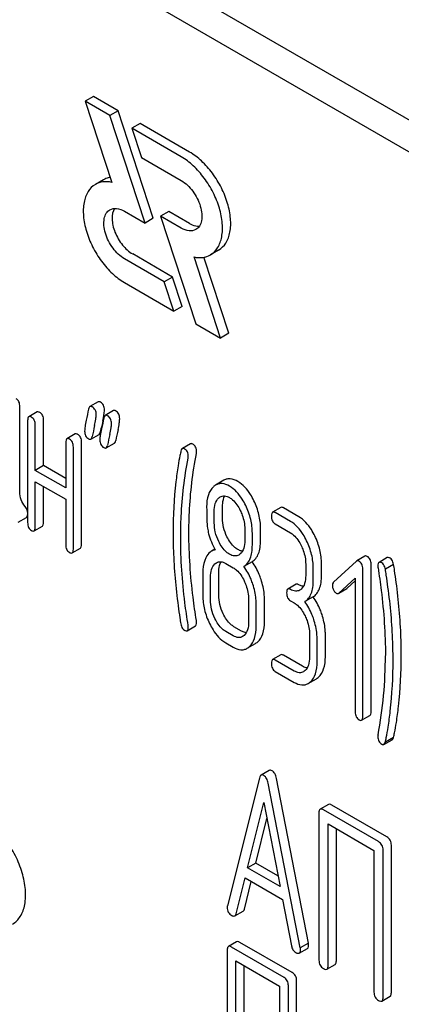
# Model space of a CAD drawing. Units: millimetres. Extents: x 0 to 4200, y -3 to 2970.
# Drawn here: x 3036 to 3046, y 2070 to 2095 of the extents above; entities that cross this region are included whole.
import ezdxf

# ---------------------------------------------------------------- set-up
doc = ezdxf.new("R2010")
doc.units = ezdxf.units.MM
doc.header["$LTSCALE"] = 231
doc.layers.get('0').update_dxf_attribs({"linetype": 'CONTINUOUS'})

msp = doc.modelspace()

# ---------------------------------------------------------------- linework, layer by layer
at = {"color": 7, "linetype": 'Continuous'}
for p, q in [((3084.98, 2070.183), (3021.34, 2106.924)), ((3084.272, 2069.774), (3020.633, 2106.516)), ((3038.359, 2093.016), (3038.147, 2092.894)), ((3038.995, 2092.649), (3038.359, 2093.016)), ((3038.147, 2092.894), (3038.83, 2090.806)), ((3038.783, 2092.526), (3038.147, 2092.894)), ((3038.995, 2092.649), (3038.783, 2092.526)), ((3039.69, 2089.757), (3038.783, 2092.526)), ((3039.902, 2089.88), (3038.995, 2092.649)), ((3039.561, 2092.322), (3039.349, 2092.199)), ((3039.349, 2092.199), (3039.596, 2091.444)), ((3040.623, 2091.464), (3039.349, 2092.199)), ((3040.835, 2091.586), (3039.561, 2092.322)), ((3039.596, 2091.444), (3040.623, 2090.852)), ((3038.621, 2090.873), (3038.409, 2090.75)), ((3039.159, 2090.064), (3039.69, 2089.757)), ((3039.902, 2089.88), (3039.69, 2089.757)), ((3040.303, 2090.056), (3040.091, 2089.934)), ((3040.091, 2089.934), (3040.998, 2087.165)), ((3040.623, 2089.627), (3040.091, 2089.934)), ((3040.835, 2089.749), (3040.303, 2090.056)), ((3040.396, 2088.369), (3039.371, 2088.962)), ((3041.634, 2086.798), (3040.95, 2088.885)), ((3041.846, 2086.92), (3041.204, 2088.88)), ((3041.585, 2089.063), (3041.373, 2088.94)), ((3040.184, 2088.247), (3039.159, 2088.839)), ((3040.396, 2088.369), (3040.184, 2088.247)), ((3040.644, 2087.614), (3040.396, 2088.369)), ((3039.159, 2088.227), (3040.432, 2087.492)), ((3040.432, 2087.492), (3040.184, 2088.247)), ((3040.644, 2087.614), (3040.432, 2087.492)), ((3040.998, 2087.165), (3041.634, 2086.798)), ((3041.846, 2086.92), (3041.634, 2086.798)), ((3038.481, 2085.156), (3038.269, 2085.034)), ((3036.464, 2082.84), (3036.464, 2085.035)), ((3036.909, 2084.896), (3036.697, 2084.773)), ((3038.873, 2084.93), (3038.661, 2084.807)), ((3036.666, 2084.673), (3036.666, 2082.047)), ((3036.862, 2083.393), (3036.862, 2084.56)), ((3037.075, 2083.515), (3037.075, 2084.682)), ((3037.89, 2084.33), (3037.678, 2084.207)), ((3038.295, 2084.198), (3038.507, 2084.32)), ((3038.542, 2084.386), (3038.558, 2084.462)), ((3038.558, 2084.462), (3038.562, 2084.483)), ((3037.647, 2084.107), (3037.647, 2082.94)), ((3038.055, 2081.49), (3038.055, 2084.116)), ((3038.687, 2083.971), (3038.899, 2084.094)), ((3040.862, 2084.075), (3040.65, 2083.952)), ((3037.843, 2081.367), (3037.843, 2083.994)), ((3037.075, 2083.515), (3036.862, 2083.393)), ((3037.647, 2082.94), (3036.862, 2083.393)), ((3037.647, 2083.184), (3037.075, 2083.515)), ((3036.862, 2081.933), (3036.862, 2083.101)), ((3036.862, 2083.101), (3037.647, 2082.648)), ((3041.718, 2083.137), (3041.506, 2083.014)), ((3037.075, 2082.056), (3037.075, 2082.978)), ((3037.647, 2082.648), (3037.647, 2081.48)), ((3041.472, 2082.041), (3041.472, 2082.339)), ((3041.685, 2082.164), (3041.685, 2082.461)), ((3043.187, 2082.439), (3042.975, 2082.316)), ((3043.434, 2082.079), (3043.042, 2082.305)), ((3043.646, 2082.201), (3043.254, 2082.428)), ((3036.424, 2082.059), (3036.636, 2082.182)), ((3036.832, 2081.833), (3037.044, 2081.956)), ((3042.257, 2081.886), (3042.257, 2081.588)), ((3042.453, 2081.475), (3042.453, 2081.773)), ((3042.665, 2081.597), (3042.665, 2081.895)), ((3043.042, 2082.014), (3043.434, 2081.787)), ((3037.812, 2081.267), (3038.025, 2081.389)), ((3041.486, 2081.363), (3041.404, 2081.315)), ((3042.448, 2081.043), (3042.236, 2080.921)), ((3045.131, 2081.055), (3044.545, 2080.516)), ((3045.353, 2081.185), (3045.141, 2081.063)), ((3045.928, 2081.147), (3045.716, 2081.025)), ((3041.178, 2080.755), (3041.178, 2080.171)), ((3041.587, 2080.181), (3041.587, 2080.764)), ((3041.767, 2080.999), (3041.963, 2080.886)), ((3043.827, 2080.977), (3043.827, 2080.685)), ((3044.023, 2080.572), (3044.023, 2080.864)), ((3044.235, 2080.694), (3044.235, 2080.986)), ((3045.298, 2077.063), (3045.298, 2080.857)), ((3045.51, 2077.186), (3045.51, 2080.979)), ((3046.091, 2080.974), (3045.879, 2080.852)), ((3041.374, 2080.058), (3041.374, 2080.642)), ((3044.682, 2080.235), (3045.102, 2080.617)), ((3044.894, 2080.358), (3045.102, 2080.547)), ((3045.102, 2080.617), (3045.102, 2077.177)), ((3043.579, 2080.461), (3043.367, 2080.339)), ((3044.683, 2080.234), (3044.883, 2080.35)), ((3042.355, 2080.075), (3042.355, 2079.492)), ((3042.764, 2079.501), (3042.764, 2080.085)), ((3043.434, 2080.036), (3043.532, 2079.98)), ((3044.017, 2080.137), (3043.805, 2080.015)), ((3042.551, 2079.379), (3042.551, 2079.962)), ((3040.773, 2079.266), (3040.986, 2079.389)), ((3041.963, 2079.135), (3041.767, 2079.248)), ((3042.175, 2079.257), (3041.979, 2079.37)), ((3043.925, 2079.169), (3043.925, 2078.586)), ((3044.121, 2078.472), (3044.121, 2079.056)), ((3044.333, 2078.595), (3044.333, 2079.179)), ((3041.767, 2078.956), (3041.963, 2078.843)), ((3042.32, 2078.813), (3042.532, 2078.936)), ((3043.187, 2078.645), (3042.975, 2078.523)), ((3043.532, 2078.229), (3043.042, 2078.512)), ((3043.744, 2078.351), (3043.254, 2078.634)), ((3043.042, 2078.22), (3043.532, 2077.937)), ((3043.889, 2077.907), (3044.101, 2078.03)), ((3045.267, 2076.963), (3045.479, 2077.086)), ((3045.84, 2076.339), (3046.052, 2076.461)), ((3046.091, 2076.521), (3045.879, 2076.398)), ((3042.635, 2075.474), (3041.809, 2072.186)), ((3042.89, 2075.671), (3042.677, 2075.548)), ((3043.899, 2071.225), (3043.073, 2075.466)), ((3043.686, 2071.102), (3042.861, 2075.343)), ((3042.33, 2073.161), (3042.748, 2074.843)), ((3042.748, 2074.843), (3043.165, 2072.679)), ((3044.411, 2074.794), (3044.199, 2074.671)), ((3045.915, 2073.959), (3044.498, 2074.778)), ((3042.542, 2073.283), (3042.827, 2074.431)), ((3044.168, 2074.577), (3044.168, 2070.784)), ((3045.703, 2073.837), (3044.286, 2074.655)), ((3044.403, 2070.648), (3044.403, 2074.295)), ((3044.403, 2074.295), (3045.585, 2073.613)), ((3044.616, 2070.77), (3044.616, 2074.173)), ((3046.033, 2069.952), (3046.033, 2073.745)), ((3045.585, 2073.613), (3045.585, 2069.965)), ((3045.821, 2069.829), (3045.821, 2073.623)), ((3042.542, 2073.283), (3042.33, 2073.161)), ((3043.165, 2072.679), (3042.33, 2073.161)), ((3043.112, 2072.954), (3042.542, 2073.283)), ((3042.035, 2071.98), (3042.267, 2072.906)), ((3042.267, 2072.906), (3043.229, 2072.35)), ((3042.248, 2072.102), (3042.425, 2072.814)), ((3043.229, 2072.35), (3043.46, 2071.157)), ((3042.002, 2071.925), (3042.214, 2072.047)), ((3042.048, 2071.261), (3041.836, 2071.138)), ((3043.269, 2070.343), (3041.917, 2071.124)), ((3043.481, 2070.466), (3042.129, 2071.246)), ((3043.899, 2071.225), (3043.686, 2071.102)), ((3041.804, 2071.043), (3041.804, 2067.249)), ((3043.661, 2070.968), (3043.873, 2071.091)), ((3042.029, 2067.119), (3042.029, 2070.767)), ((3042.029, 2070.767), (3043.156, 2070.116)), ((3042.241, 2067.242), (3042.241, 2070.645)), ((3044.372, 2070.554), (3044.584, 2070.676)), ((3043.156, 2070.116), (3043.156, 2066.469)), ((3043.381, 2066.339), (3043.381, 2070.133)), ((3043.593, 2066.461), (3043.593, 2070.255)), ((3045.79, 2069.735), (3046.002, 2069.858))]:
    msp.add_line(p, q, dxfattribs=at)
for centre, radius, start, end in [((3056.17, 2080.808), 17.987, 167.6089, 168.2117), ((3035.233, 2085.411), 3.45, 347.5634, 348.3897), ((3035.922, 2085.269), 2.746, 348.3823, 349.4261), ((3059.361, 2079.953), 21.469, 167.65, 168.4173), ((3059.767, 2079.724), 21.483, 167.6504, 168.4172), ((3059.98, 2079.847), 21.483, 167.6504, 168.4172), ((3034.912, 2078.617), 10.968, 349.3117, 0.0346)]:
    msp.add_arc(centre, radius, start, end, dxfattribs=at)
for points, knots in [([(3041.373, 2088.94), (3041.448, 2088.983), (3041.584, 2089.122), (3041.683, 2089.415), (3041.691, 2089.768), (3041.612, 2090.156), (3041.452, 2090.551), (3041.225, 2090.92), (3040.949, 2091.234), (3040.734, 2091.4), (3040.623, 2091.464)], [0, 0, 0, 0, 0.086935, 0.186407, 0.3038, 0.437616, 0.58212, 0.729435, 0.871181, 1, 1, 1, 1]), ([(3041.585, 2089.063), (3041.66, 2089.106), (3041.796, 2089.245), (3041.895, 2089.537), (3041.903, 2089.89), (3041.824, 2090.279), (3041.665, 2090.673), (3041.437, 2091.043), (3041.162, 2091.356), (3040.946, 2091.522), (3040.835, 2091.586)], [0, 0, 0, 0, 0.086935, 0.186408, 0.303801, 0.437617, 0.58212, 0.729435, 0.871181, 1, 1, 1, 1]), ([(3038.788, 2090.934), (3038.773, 2090.931), (3038.715, 2090.918), (3038.659, 2090.895), (3038.621, 2090.873)], [0, 0, 0, 0, 0.254831, 1, 1, 1, 1]), ([(3038.409, 2090.75), (3038.334, 2090.707), (3038.198, 2090.568), (3038.099, 2090.276), (3038.091, 2089.923), (3038.17, 2089.535), (3038.329, 2089.14), (3038.556, 2088.77), (3038.832, 2088.457), (3039.048, 2088.291), (3039.159, 2088.227)], [0, 0, 0, 0, 0.086935, 0.186407, 0.3038, 0.437616, 0.58212, 0.729435, 0.871181, 1, 1, 1, 1]), ([(3038.83, 2090.806), (3038.756, 2090.821), (3038.61, 2090.83), (3038.468, 2090.785), (3038.409, 2090.75)], [0, 0, 0, 0, 0.523363, 1, 1, 1, 1]), ([(3040.623, 2090.852), (3040.739, 2090.785), (3040.943, 2090.582), (3041.103, 2090.269), (3041.157, 2090.003), (3041.153, 2089.827), (3041.103, 2089.681), (3041.035, 2089.611), (3040.998, 2089.59)], [0, 0, 0, 0, 0.269863, 0.561314, 0.695457, 0.813137, 0.912852, 1, 1, 1, 1]), ([(3038.784, 2090.101), (3038.834, 2090.13), (3038.973, 2090.151), (3039.097, 2090.1), (3039.159, 2090.064)], [0, 0, 0, 0, 0.449252, 1, 1, 1, 1]), ([(3038.905, 2090.136), (3038.855, 2090.059), (3038.83, 2089.902), (3038.857, 2089.695), (3038.931, 2089.459), (3039.087, 2089.191), (3039.27, 2089.02), (3039.371, 2088.962)], [0, 0, 0, 0, 0.201751, 0.325915, 0.461348, 0.743084, 1, 1, 1, 1]), ([(3039.159, 2088.839), (3039.043, 2088.906), (3038.839, 2089.109), (3038.679, 2089.421), (3038.625, 2089.687), (3038.629, 2089.864), (3038.678, 2090.01), (3038.746, 2090.079), (3038.784, 2090.101)], [0, 0, 0, 0, 0.269863, 0.561314, 0.695457, 0.813137, 0.912852, 1, 1, 1, 1]), ([(3040.998, 2089.59), (3040.947, 2089.56), (3040.809, 2089.54), (3040.685, 2089.591), (3040.623, 2089.627)], [0, 0, 0, 0, 0.449252, 1, 1, 1, 1]), ([(3040.835, 2089.749), (3040.856, 2089.737), (3040.935, 2089.697), (3041.025, 2089.674), (3041.089, 2089.677)], [0, 0, 0, 0, 0.278289, 1, 1, 1, 1]), ([(3040.95, 2088.885), (3041.025, 2088.87), (3041.172, 2088.86), (3041.313, 2088.906), (3041.373, 2088.94)], [0, 0, 0, 0, 0.523442, 1, 1, 1, 1]), ([(3036.464, 2085.035), (3036.464, 2085.076), (3036.454, 2085.157), (3036.398, 2085.219), (3036.366, 2085.237)], [0, 0, 0, 0, 0.538334, 1, 1, 1, 1]), ([(3038.542, 2085.148), (3038.536, 2085.152), (3038.518, 2085.161), (3038.493, 2085.163), (3038.481, 2085.156)], [0, 0, 0, 0, 0.314894, 1, 1, 1, 1]), ([(3038.644, 2084.949), (3038.644, 2084.99), (3038.631, 2085.071), (3038.574, 2085.13), (3038.542, 2085.148)], [0, 0, 0, 0, 0.528563, 1, 1, 1, 1]), ([(3036.976, 2084.885), (3036.97, 2084.889), (3036.95, 2084.899), (3036.923, 2084.904), (3036.909, 2084.896)], [0, 0, 0, 0, 0.327895, 1, 1, 1, 1]), ([(3037.075, 2084.682), (3037.075, 2084.724), (3037.064, 2084.805), (3037.008, 2084.867), (3036.976, 2084.885)], [0, 0, 0, 0, 0.538334, 1, 1, 1, 1]), ([(3038.269, 2085.034), (3038.265, 2085.031), (3038.245, 2085.014), (3038.238, 2084.988), (3038.234, 2084.968)], [0, 0, 0, 0, 0.194454, 1, 1, 1, 1]), ([(3038.33, 2085.026), (3038.324, 2085.029), (3038.306, 2085.039), (3038.281, 2085.041), (3038.269, 2085.034)], [0, 0, 0, 0, 0.314894, 1, 1, 1, 1]), ([(3038.432, 2084.827), (3038.432, 2084.868), (3038.419, 2084.948), (3038.361, 2085.008), (3038.33, 2085.026)], [0, 0, 0, 0, 0.528563, 1, 1, 1, 1]), ([(3038.39, 2084.545), (3038.402, 2084.601), (3038.42, 2084.694), (3038.432, 2084.789), (3038.432, 2084.827)], [0, 0, 0, 0, 0.597416, 1, 1, 1, 1]), ([(3038.622, 2084.765), (3038.625, 2084.784), (3038.636, 2084.845), (3038.644, 2084.907), (3038.644, 2084.949)], [0, 0, 0, 0, 0.30947, 1, 1, 1, 1]), ([(3038.661, 2084.807), (3038.657, 2084.805), (3038.637, 2084.788), (3038.631, 2084.761), (3038.627, 2084.741)], [0, 0, 0, 0, 0.194455, 1, 1, 1, 1]), ([(3038.722, 2084.799), (3038.716, 2084.803), (3038.698, 2084.812), (3038.674, 2084.814), (3038.661, 2084.807)], [0, 0, 0, 0, 0.314894, 1, 1, 1, 1]), ([(3038.934, 2084.922), (3038.929, 2084.925), (3038.91, 2084.935), (3038.886, 2084.937), (3038.873, 2084.93)], [0, 0, 0, 0, 0.314894, 1, 1, 1, 1]), ([(3039.036, 2084.723), (3039.036, 2084.764), (3039.024, 2084.844), (3038.966, 2084.904), (3038.934, 2084.922)], [0, 0, 0, 0, 0.528561, 1, 1, 1, 1]), ([(3036.697, 2084.773), (3036.685, 2084.766), (3036.667, 2084.731), (3036.666, 2084.695), (3036.666, 2084.673)], [0, 0, 0, 0, 0.38345, 1, 1, 1, 1]), ([(3036.764, 2084.762), (3036.758, 2084.766), (3036.738, 2084.777), (3036.711, 2084.781), (3036.697, 2084.773)], [0, 0, 0, 0, 0.327895, 1, 1, 1, 1]), ([(3036.862, 2084.56), (3036.862, 2084.602), (3036.852, 2084.682), (3036.795, 2084.744), (3036.764, 2084.762)], [0, 0, 0, 0, 0.538334, 1, 1, 1, 1]), ([(3038.175, 2084.686), (3038.163, 2084.631), (3038.145, 2084.537), (3038.134, 2084.442), (3038.134, 2084.404)], [0, 0, 0, 0, 0.598206, 1, 1, 1, 1]), ([(3038.824, 2084.6), (3038.824, 2084.641), (3038.811, 2084.722), (3038.754, 2084.781), (3038.722, 2084.799)], [0, 0, 0, 0, 0.528561, 1, 1, 1, 1]), ([(3038.782, 2084.319), (3038.794, 2084.374), (3038.813, 2084.467), (3038.824, 2084.562), (3038.824, 2084.6)], [0, 0, 0, 0, 0.597416, 1, 1, 1, 1]), ([(3038.994, 2084.441), (3039.006, 2084.497), (3039.025, 2084.59), (3039.036, 2084.685), (3039.036, 2084.723)], [0, 0, 0, 0, 0.597416, 1, 1, 1, 1]), ([(3037.957, 2084.319), (3037.951, 2084.322), (3037.931, 2084.333), (3037.904, 2084.337), (3037.89, 2084.33)], [0, 0, 0, 0, 0.327895, 1, 1, 1, 1]), ([(3038.055, 2084.116), (3038.055, 2084.158), (3038.045, 2084.239), (3037.988, 2084.301), (3037.957, 2084.319)], [0, 0, 0, 0, 0.538334, 1, 1, 1, 1]), ([(3038.134, 2084.404), (3038.134, 2084.363), (3038.145, 2084.282), (3038.204, 2084.223), (3038.236, 2084.205)], [0, 0, 0, 0, 0.525555, 1, 1, 1, 1]), ([(3038.507, 2084.32), (3038.511, 2084.323), (3038.531, 2084.34), (3038.538, 2084.366), (3038.542, 2084.386)], [0, 0, 0, 0, 0.193912, 1, 1, 1, 1]), ([(3038.567, 2084.46), (3038.555, 2084.404), (3038.537, 2084.311), (3038.526, 2084.216), (3038.526, 2084.177)], [0, 0, 0, 0, 0.598206, 1, 1, 1, 1]), ([(3037.678, 2084.207), (3037.666, 2084.2), (3037.648, 2084.165), (3037.647, 2084.129), (3037.647, 2084.107)], [0, 0, 0, 0, 0.38345, 1, 1, 1, 1]), ([(3037.745, 2084.196), (3037.739, 2084.2), (3037.719, 2084.21), (3037.691, 2084.215), (3037.678, 2084.207)], [0, 0, 0, 0, 0.327895, 1, 1, 1, 1]), ([(3037.843, 2083.994), (3037.843, 2084.035), (3037.832, 2084.116), (3037.776, 2084.178), (3037.745, 2084.196)], [0, 0, 0, 0, 0.538334, 1, 1, 1, 1]), ([(3038.236, 2084.205), (3038.246, 2084.199), (3038.265, 2084.19), (3038.287, 2084.193), (3038.295, 2084.198)], [0, 0, 0, 0, 0.56455, 1, 1, 1, 1]), ([(3038.295, 2084.198), (3038.299, 2084.2), (3038.319, 2084.217), (3038.326, 2084.244), (3038.33, 2084.264)], [0, 0, 0, 0, 0.193912, 1, 1, 1, 1]), ([(3038.526, 2084.177), (3038.526, 2084.136), (3038.538, 2084.056), (3038.596, 2083.997), (3038.628, 2083.978)], [0, 0, 0, 0, 0.525553, 1, 1, 1, 1]), ([(3038.899, 2084.094), (3038.903, 2084.096), (3038.923, 2084.113), (3038.93, 2084.14), (3038.934, 2084.16)], [0, 0, 0, 0, 0.193912, 1, 1, 1, 1]), ([(3040.916, 2084.07), (3040.907, 2084.075), (3040.889, 2084.083), (3040.869, 2084.079), (3040.862, 2084.075)], [0, 0, 0, 0, 0.551046, 1, 1, 1, 1]), ([(3041.016, 2083.872), (3041.016, 2083.913), (3041.004, 2083.992), (3040.947, 2084.052), (3040.916, 2084.07)], [0, 0, 0, 0, 0.529506, 1, 1, 1, 1]), ([(3038.628, 2083.978), (3038.638, 2083.972), (3038.657, 2083.963), (3038.679, 2083.967), (3038.687, 2083.971)], [0, 0, 0, 0, 0.564547, 1, 1, 1, 1]), ([(3038.687, 2083.971), (3038.691, 2083.974), (3038.711, 2083.991), (3038.718, 2084.017), (3038.722, 2084.037)], [0, 0, 0, 0, 0.193912, 1, 1, 1, 1]), ([(3040.614, 2083.89), (3040.605, 2083.852), (3040.577, 2083.727), (3040.552, 2083.6), (3040.538, 2083.512)], [0, 0, 0, 0, 0.303663, 1, 1, 1, 1]), ([(3040.65, 2083.952), (3040.646, 2083.95), (3040.627, 2083.934), (3040.619, 2083.909), (3040.614, 2083.89)], [0, 0, 0, 0, 0.19694, 1, 1, 1, 1]), ([(3040.703, 2083.947), (3040.695, 2083.952), (3040.677, 2083.96), (3040.657, 2083.957), (3040.65, 2083.952)], [0, 0, 0, 0, 0.551046, 1, 1, 1, 1]), ([(3040.804, 2083.749), (3040.804, 2083.79), (3040.792, 2083.87), (3040.735, 2083.929), (3040.703, 2083.947)], [0, 0, 0, 0, 0.529506, 1, 1, 1, 1]), ([(3040.819, 2081.791), (3040.819, 2081.964), (3040.835, 2082.648), (3040.914, 2083.33), (3041.011, 2083.831)], [0, 0, 0, 0, 0.253627, 1, 1, 1, 1]), ([(3040.607, 2081.668), (3040.607, 2081.846), (3040.623, 2082.53), (3040.702, 2083.212), (3040.799, 2083.708)], [0, 0, 0, 0, 0.260437, 1, 1, 1, 1]), ([(3040.538, 2083.512), (3040.517, 2083.375), (3040.441, 2082.803), (3040.411, 2082.225), (3040.411, 2081.787)], [0, 0, 0, 0, 0.241296, 1, 1, 1, 1]), ([(3041.867, 2082.984), (3041.808, 2083.018), (3041.713, 2083.057), (3041.586, 2083.05), (3041.531, 2083.029), (3041.506, 2083.014)], [0, 0, 0, 0, 0.542175, 0.772235, 1, 1, 1, 1]), ([(3042.079, 2083.106), (3042.02, 2083.14), (3041.925, 2083.18), (3041.798, 2083.173), (3041.743, 2083.151), (3041.718, 2083.137)], [0, 0, 0, 0, 0.542175, 0.772235, 1, 1, 1, 1]), ([(3042.493, 2082.611), (3042.466, 2082.667), (3042.363, 2082.856), (3042.213, 2083.029), (3042.079, 2083.106)], [0, 0, 0, 0, 0.286906, 1, 1, 1, 1]), ([(3036.598, 2082.465), (3036.554, 2082.515), (3036.484, 2082.635), (3036.464, 2082.772), (3036.464, 2082.84)], [0, 0, 0, 0, 0.492681, 1, 1, 1, 1]), ([(3041.448, 2082.972), (3041.388, 2082.918), (3041.292, 2082.746), (3041.276, 2082.557), (3041.276, 2082.452)], [0, 0, 0, 0, 0.437405, 1, 1, 1, 1]), ([(3042.281, 2082.488), (3042.254, 2082.544), (3042.151, 2082.734), (3042.001, 2082.906), (3041.867, 2082.984)], [0, 0, 0, 0, 0.286906, 1, 1, 1, 1]), ([(3041.472, 2082.339), (3041.472, 2082.406), (3041.483, 2082.53), (3041.545, 2082.644), (3041.586, 2082.682)], [0, 0, 0, 0, 0.547167, 1, 1, 1, 1]), ([(3041.627, 2082.712), (3041.659, 2082.73), (3041.745, 2082.75), (3041.824, 2082.717), (3041.863, 2082.694)], [0, 0, 0, 0, 0.449078, 1, 1, 1, 1]), ([(3041.685, 2082.461), (3041.685, 2082.489), (3041.688, 2082.583), (3041.71, 2082.678), (3041.744, 2082.737)], [0, 0, 0, 0, 0.288359, 1, 1, 1, 1]), ([(3041.863, 2082.694), (3041.892, 2082.678), (3042.01, 2082.592), (3042.092, 2082.464), (3042.141, 2082.364)], [0, 0, 0, 0, 0.228247, 1, 1, 1, 1]), ([(3042.665, 2081.895), (3042.665, 2082.016), (3042.634, 2082.263), (3042.548, 2082.497), (3042.493, 2082.611)], [0, 0, 0, 0, 0.488699, 1, 1, 1, 1]), ([(3036.666, 2082.32), (3036.665, 2082.333), (3036.653, 2082.386), (3036.624, 2082.433), (3036.598, 2082.465)], [0, 0, 0, 0, 0.239234, 1, 1, 1, 1]), ([(3041.276, 2082.452), (3041.276, 2082.341), (3041.279, 2082.158), (3041.289, 2081.975), (3041.299, 2081.905)], [0, 0, 0, 0, 0.609104, 1, 1, 1, 1]), ([(3042.141, 2082.364), (3042.16, 2082.324), (3042.225, 2082.173), (3042.257, 2082.006), (3042.257, 2081.886)], [0, 0, 0, 0, 0.268655, 1, 1, 1, 1]), ([(3042.453, 2081.773), (3042.453, 2081.893), (3042.422, 2082.141), (3042.336, 2082.374), (3042.281, 2082.488)], [0, 0, 0, 0, 0.488699, 1, 1, 1, 1]), ([(3042.975, 2082.316), (3042.963, 2082.31), (3042.945, 2082.274), (3042.944, 2082.238), (3042.944, 2082.216)], [0, 0, 0, 0, 0.38345, 1, 1, 1, 1]), ([(3043.042, 2082.305), (3043.035, 2082.309), (3043.015, 2082.32), (3042.988, 2082.324), (3042.975, 2082.316)], [0, 0, 0, 0, 0.327898, 1, 1, 1, 1]), ([(3043.254, 2082.428), (3043.247, 2082.432), (3043.227, 2082.442), (3043.2, 2082.447), (3043.187, 2082.439)], [0, 0, 0, 0, 0.327898, 1, 1, 1, 1]), ([(3036.636, 2082.182), (3036.64, 2082.184), (3036.659, 2082.201), (3036.664, 2082.227), (3036.666, 2082.246)], [0, 0, 0, 0, 0.192938, 1, 1, 1, 1]), ([(3036.666, 2082.047), (3036.666, 2082.005), (3036.675, 2081.923), (3036.733, 2081.862), (3036.764, 2081.844)], [0, 0, 0, 0, 0.539317, 1, 1, 1, 1]), ([(3037.044, 2081.956), (3037.055, 2081.962), (3037.074, 2081.998), (3037.075, 2082.034), (3037.075, 2082.056)], [0, 0, 0, 0, 0.379509, 1, 1, 1, 1]), ([(3041.587, 2081.562), (3041.549, 2081.64), (3041.491, 2081.797), (3041.472, 2081.963), (3041.472, 2082.041)], [0, 0, 0, 0, 0.526461, 1, 1, 1, 1]), ([(3041.799, 2081.685), (3041.762, 2081.76), (3041.704, 2081.916), (3041.685, 2082.083), (3041.685, 2082.164)], [0, 0, 0, 0, 0.50896, 1, 1, 1, 1]), ([(3042.944, 2082.216), (3042.944, 2082.174), (3042.953, 2082.093), (3043.011, 2082.032), (3043.042, 2082.014)], [0, 0, 0, 0, 0.539315, 1, 1, 1, 1]), ([(3043.85, 2081.582), (3043.823, 2081.638), (3043.72, 2081.829), (3043.569, 2082.001), (3043.434, 2082.079)], [0, 0, 0, 0, 0.285995, 1, 1, 1, 1]), ([(3044.062, 2081.704), (3044.035, 2081.76), (3043.932, 2081.951), (3043.781, 2082.124), (3043.646, 2082.201)], [0, 0, 0, 0, 0.285995, 1, 1, 1, 1]), ([(3036.764, 2081.844), (3036.771, 2081.84), (3036.791, 2081.83), (3036.818, 2081.825), (3036.832, 2081.833)], [0, 0, 0, 0, 0.325072, 1, 1, 1, 1]), ([(3036.832, 2081.833), (3036.843, 2081.84), (3036.862, 2081.876), (3036.862, 2081.911), (3036.862, 2081.933)], [0, 0, 0, 0, 0.379509, 1, 1, 1, 1]), ([(3040.411, 2081.787), (3040.411, 2081.634), (3040.422, 2081.005), (3040.478, 2080.377), (3040.541, 2079.906)], [0, 0, 0, 0, 0.244143, 1, 1, 1, 1]), ([(3041.011, 2079.529), (3040.98, 2079.728), (3040.873, 2080.477), (3040.819, 2081.235), (3040.819, 2081.791)], [0, 0, 0, 0, 0.265504, 1, 1, 1, 1]), ([(3041.299, 2081.905), (3041.306, 2081.857), (3041.344, 2081.663), (3041.421, 2081.479), (3041.494, 2081.349)], [0, 0, 0, 0, 0.244822, 1, 1, 1, 1]), ([(3043.434, 2081.787), (3043.463, 2081.77), (3043.581, 2081.684), (3043.662, 2081.556), (3043.711, 2081.455)], [0, 0, 0, 0, 0.228316, 1, 1, 1, 1]), ([(3040.799, 2079.407), (3040.768, 2079.6), (3040.662, 2080.349), (3040.607, 2081.107), (3040.607, 2081.668)], [0, 0, 0, 0, 0.25819, 1, 1, 1, 1]), ([(3041.867, 2081.233), (3041.838, 2081.249), (3041.719, 2081.335), (3041.637, 2081.462), (3041.587, 2081.562)], [0, 0, 0, 0, 0.228133, 1, 1, 1, 1]), ([(3042.079, 2081.355), (3042.051, 2081.372), (3041.932, 2081.457), (3041.849, 2081.583), (3041.799, 2081.685)], [0, 0, 0, 0, 0.22263, 1, 1, 1, 1]), ([(3042.257, 2081.588), (3042.257, 2081.52), (3042.246, 2081.395), (3042.183, 2081.281), (3042.141, 2081.244)], [0, 0, 0, 0, 0.54713, 1, 1, 1, 1]), ([(3042.448, 2081.043), (3042.484, 2081.066), (3042.551, 2081.127), (3042.62, 2081.254), (3042.659, 2081.415), (3042.665, 2081.533), (3042.665, 2081.597)], [0, 0, 0, 0, 0.2066, 0.429812, 0.689767, 1, 1, 1, 1]), ([(3044.023, 2080.864), (3044.023, 2080.985), (3043.992, 2081.234), (3043.905, 2081.468), (3043.85, 2081.582)], [0, 0, 0, 0, 0.490217, 1, 1, 1, 1]), ([(3044.235, 2080.986), (3044.235, 2081.108), (3044.204, 2081.356), (3044.117, 2081.591), (3044.062, 2081.704)], [0, 0, 0, 0, 0.490217, 1, 1, 1, 1]), ([(3037.647, 2081.48), (3037.647, 2081.438), (3037.656, 2081.357), (3037.714, 2081.296), (3037.745, 2081.278)], [0, 0, 0, 0, 0.539317, 1, 1, 1, 1]), ([(3037.745, 2081.278), (3037.752, 2081.274), (3037.772, 2081.264), (3037.799, 2081.259), (3037.812, 2081.267)], [0, 0, 0, 0, 0.325072, 1, 1, 1, 1]), ([(3037.812, 2081.267), (3037.824, 2081.274), (3037.842, 2081.309), (3037.843, 2081.345), (3037.843, 2081.367)], [0, 0, 0, 0, 0.379509, 1, 1, 1, 1]), ([(3038.025, 2081.389), (3038.036, 2081.396), (3038.055, 2081.432), (3038.055, 2081.467), (3038.055, 2081.49)], [0, 0, 0, 0, 0.379509, 1, 1, 1, 1]), ([(3041.404, 2081.315), (3041.39, 2081.307), (3041.331, 2081.266), (3041.288, 2081.207), (3041.263, 2081.159)], [0, 0, 0, 0, 0.231668, 1, 1, 1, 1]), ([(3042.197, 2081.313), (3042.187, 2081.314), (3042.146, 2081.322), (3042.107, 2081.339), (3042.079, 2081.355)], [0, 0, 0, 0, 0.228125, 1, 1, 1, 1]), ([(3042.236, 2080.921), (3042.272, 2080.943), (3042.339, 2081.005), (3042.408, 2081.132), (3042.447, 2081.293), (3042.453, 2081.411), (3042.453, 2081.475)], [0, 0, 0, 0, 0.2066, 0.429812, 0.689767, 1, 1, 1, 1]), ([(3043.711, 2081.455), (3043.73, 2081.415), (3043.795, 2081.264), (3043.827, 2081.097), (3043.827, 2080.977)], [0, 0, 0, 0, 0.268572, 1, 1, 1, 1]), ([(3041.263, 2081.159), (3041.248, 2081.131), (3041.193, 2081.004), (3041.178, 2080.862), (3041.178, 2080.755)], [0, 0, 0, 0, 0.224352, 1, 1, 1, 1]), ([(3041.531, 2081.017), (3041.563, 2081.035), (3041.648, 2081.055), (3041.728, 2081.021), (3041.767, 2080.999)], [0, 0, 0, 0, 0.449078, 1, 1, 1, 1]), ([(3041.587, 2080.764), (3041.587, 2080.792), (3041.59, 2080.886), (3041.613, 2080.983), (3041.648, 2081.041)], [0, 0, 0, 0, 0.287735, 1, 1, 1, 1]), ([(3042.102, 2081.214), (3042.07, 2081.196), (3041.985, 2081.177), (3041.906, 2081.21), (3041.867, 2081.233)], [0, 0, 0, 0, 0.448817, 1, 1, 1, 1]), ([(3042.677, 2080.587), (3042.663, 2080.629), (3042.605, 2080.789), (3042.522, 2080.942), (3042.448, 2081.043)], [0, 0, 0, 0, 0.26181, 1, 1, 1, 1]), ([(3045.198, 2081.058), (3045.188, 2081.063), (3045.169, 2081.072), (3045.149, 2081.067), (3045.141, 2081.063)], [0, 0, 0, 0, 0.553266, 1, 1, 1, 1]), ([(3045.298, 2080.857), (3045.298, 2080.898), (3045.286, 2080.979), (3045.229, 2081.04), (3045.198, 2081.058)], [0, 0, 0, 0, 0.529989, 1, 1, 1, 1]), ([(3045.41, 2081.18), (3045.4, 2081.186), (3045.381, 2081.194), (3045.361, 2081.19), (3045.353, 2081.185)], [0, 0, 0, 0, 0.553266, 1, 1, 1, 1]), ([(3045.51, 2080.979), (3045.51, 2081.021), (3045.498, 2081.101), (3045.442, 2081.162), (3045.41, 2081.18)], [0, 0, 0, 0, 0.529989, 1, 1, 1, 1]), ([(3045.716, 2081.025), (3045.705, 2081.018), (3045.687, 2080.985), (3045.686, 2080.951), (3045.686, 2080.93)], [0, 0, 0, 0, 0.386594, 1, 1, 1, 1]), ([(3045.786, 2081.013), (3045.779, 2081.017), (3045.759, 2081.028), (3045.73, 2081.033), (3045.716, 2081.025)], [0, 0, 0, 0, 0.328236, 1, 1, 1, 1]), ([(3045.879, 2080.852), (3045.874, 2080.87), (3045.857, 2080.93), (3045.824, 2080.991), (3045.786, 2081.013)], [0, 0, 0, 0, 0.310822, 1, 1, 1, 1]), ([(3045.998, 2081.135), (3045.992, 2081.139), (3045.971, 2081.15), (3045.943, 2081.155), (3045.928, 2081.147)], [0, 0, 0, 0, 0.328236, 1, 1, 1, 1]), ([(3046.091, 2080.974), (3046.086, 2080.993), (3046.069, 2081.052), (3046.036, 2081.114), (3045.998, 2081.135)], [0, 0, 0, 0, 0.310822, 1, 1, 1, 1]), ([(3041.374, 2080.642), (3041.374, 2080.71), (3041.385, 2080.835), (3041.449, 2080.949), (3041.49, 2080.986)], [0, 0, 0, 0, 0.547286, 1, 1, 1, 1]), ([(3041.963, 2080.886), (3041.992, 2080.869), (3042.11, 2080.782), (3042.191, 2080.655), (3042.24, 2080.554)], [0, 0, 0, 0, 0.228316, 1, 1, 1, 1]), ([(3042.465, 2080.464), (3042.451, 2080.507), (3042.392, 2080.667), (3042.31, 2080.819), (3042.236, 2080.921)], [0, 0, 0, 0, 0.26181, 1, 1, 1, 1]), ([(3045.686, 2080.93), (3045.686, 2080.919), (3045.686, 2080.904), (3045.689, 2080.888), (3045.69, 2080.884)], [0, 0, 0, 0, 0.730792, 1, 1, 1, 1]), ([(3045.69, 2080.884), (3045.72, 2080.692), (3045.825, 2079.942), (3045.88, 2079.185), (3045.88, 2078.624)], [0, 0, 0, 0, 0.257917, 1, 1, 1, 1]), ([(3045.946, 2080.389), (3045.932, 2080.491), (3045.91, 2080.646), (3045.888, 2080.8), (3045.879, 2080.852)], [0, 0, 0, 0, 0.662575, 1, 1, 1, 1]), ([(3046.158, 2080.511), (3046.144, 2080.614), (3046.123, 2080.768), (3046.1, 2080.922), (3046.091, 2080.974)], [0, 0, 0, 0, 0.662575, 1, 1, 1, 1]), ([(3042.24, 2080.554), (3042.259, 2080.514), (3042.323, 2080.362), (3042.355, 2080.196), (3042.355, 2080.075)], [0, 0, 0, 0, 0.268572, 1, 1, 1, 1]), ([(3042.764, 2080.085), (3042.764, 2080.126), (3042.756, 2080.296), (3042.718, 2080.464), (3042.677, 2080.587)], [0, 0, 0, 0, 0.24121, 1, 1, 1, 1]), ([(3043.827, 2080.685), (3043.827, 2080.617), (3043.816, 2080.491), (3043.753, 2080.376), (3043.711, 2080.338)], [0, 0, 0, 0, 0.547305, 1, 1, 1, 1]), ([(3043.805, 2080.015), (3043.841, 2080.037), (3043.909, 2080.099), (3043.977, 2080.227), (3044.016, 2080.389), (3044.023, 2080.508), (3044.023, 2080.572)], [0, 0, 0, 0, 0.206227, 0.429909, 0.690334, 1, 1, 1, 1]), ([(3044.017, 2080.137), (3044.053, 2080.16), (3044.121, 2080.222), (3044.189, 2080.35), (3044.228, 2080.511), (3044.235, 2080.63), (3044.235, 2080.694)], [0, 0, 0, 0, 0.206227, 0.429909, 0.690334, 1, 1, 1, 1]), ([(3044.545, 2080.516), (3044.54, 2080.511), (3044.521, 2080.489), (3044.515, 2080.459), (3044.515, 2080.436)], [0, 0, 0, 0, 0.229395, 1, 1, 1, 1]), ([(3046.289, 2078.633), (3046.289, 2078.786), (3046.278, 2079.414), (3046.222, 2080.041), (3046.158, 2080.511)], [0, 0, 0, 0, 0.243602, 1, 1, 1, 1]), ([(3042.551, 2079.962), (3042.551, 2080.003), (3042.544, 2080.174), (3042.505, 2080.342), (3042.465, 2080.464)], [0, 0, 0, 0, 0.24121, 1, 1, 1, 1]), ([(3043.367, 2080.339), (3043.355, 2080.332), (3043.337, 2080.296), (3043.336, 2080.261), (3043.336, 2080.239)], [0, 0, 0, 0, 0.383451, 1, 1, 1, 1]), ([(3043.434, 2080.328), (3043.428, 2080.332), (3043.408, 2080.342), (3043.381, 2080.347), (3043.367, 2080.339)], [0, 0, 0, 0, 0.327895, 1, 1, 1, 1]), ([(3043.671, 2080.308), (3043.639, 2080.29), (3043.553, 2080.271), (3043.474, 2080.305), (3043.434, 2080.328)], [0, 0, 0, 0, 0.448454, 1, 1, 1, 1]), ([(3043.646, 2080.45), (3043.64, 2080.454), (3043.62, 2080.465), (3043.593, 2080.469), (3043.579, 2080.461)], [0, 0, 0, 0, 0.327895, 1, 1, 1, 1]), ([(3043.766, 2080.407), (3043.757, 2080.408), (3043.715, 2080.416), (3043.675, 2080.434), (3043.646, 2080.45)], [0, 0, 0, 0, 0.227095, 1, 1, 1, 1]), ([(3044.515, 2080.436), (3044.515, 2080.426), (3044.518, 2080.384), (3044.531, 2080.343), (3044.545, 2080.314)], [0, 0, 0, 0, 0.243035, 1, 1, 1, 1]), ([(3044.545, 2080.314), (3044.549, 2080.305), (3044.567, 2080.272), (3044.592, 2080.243), (3044.615, 2080.23)], [0, 0, 0, 0, 0.288663, 1, 1, 1, 1]), ([(3046.077, 2078.511), (3046.077, 2078.664), (3046.065, 2079.291), (3046.01, 2079.918), (3045.946, 2080.389)], [0, 0, 0, 0, 0.243602, 1, 1, 1, 1]), ([(3041.178, 2080.171), (3041.178, 2080.05), (3041.208, 2079.801), (3041.295, 2079.566), (3041.35, 2079.452)], [0, 0, 0, 0, 0.489219, 1, 1, 1, 1]), ([(3041.489, 2079.579), (3041.451, 2079.657), (3041.394, 2079.814), (3041.374, 2079.98), (3041.374, 2080.058)], [0, 0, 0, 0, 0.526161, 1, 1, 1, 1]), ([(3041.701, 2079.701), (3041.664, 2079.778), (3041.606, 2079.934), (3041.587, 2080.1), (3041.587, 2080.181)], [0, 0, 0, 0, 0.513206, 1, 1, 1, 1]), ([(3043.336, 2080.239), (3043.336, 2080.197), (3043.345, 2080.115), (3043.403, 2080.054), (3043.434, 2080.036)], [0, 0, 0, 0, 0.539317, 1, 1, 1, 1]), ([(3044.034, 2079.558), (3044.021, 2079.601), (3043.962, 2079.761), (3043.879, 2079.913), (3043.805, 2080.015)], [0, 0, 0, 0, 0.26181, 1, 1, 1, 1]), ([(3044.247, 2079.681), (3044.233, 2079.723), (3044.174, 2079.883), (3044.092, 2080.035), (3044.017, 2080.137)], [0, 0, 0, 0, 0.26181, 1, 1, 1, 1]), ([(3044.615, 2080.23), (3044.624, 2080.225), (3044.643, 2080.218), (3044.663, 2080.223), (3044.671, 2080.227)], [0, 0, 0, 0, 0.519591, 1, 1, 1, 1]), ([(3040.541, 2079.906), (3040.555, 2079.802), (3040.577, 2079.647), (3040.6, 2079.491), (3040.611, 2079.439)], [0, 0, 0, 0, 0.664626, 1, 1, 1, 1]), ([(3043.532, 2079.98), (3043.561, 2079.963), (3043.679, 2079.876), (3043.76, 2079.749), (3043.809, 2079.648)], [0, 0, 0, 0, 0.228316, 1, 1, 1, 1]), ([(3041.767, 2079.248), (3041.738, 2079.265), (3041.62, 2079.35), (3041.538, 2079.478), (3041.489, 2079.579)], [0, 0, 0, 0, 0.228192, 1, 1, 1, 1]), ([(3041.979, 2079.37), (3041.951, 2079.386), (3041.833, 2079.472), (3041.751, 2079.599), (3041.701, 2079.701)], [0, 0, 0, 0, 0.219599, 1, 1, 1, 1]), ([(3042.355, 2079.492), (3042.355, 2079.424), (3042.345, 2079.297), (3042.281, 2079.182), (3042.24, 2079.144)], [0, 0, 0, 0, 0.547306, 1, 1, 1, 1]), ([(3042.591, 2078.979), (3042.651, 2079.034), (3042.748, 2079.206), (3042.764, 2079.395), (3042.764, 2079.501)], [0, 0, 0, 0, 0.43553, 1, 1, 1, 1]), ([(3043.809, 2079.648), (3043.828, 2079.608), (3043.893, 2079.456), (3043.925, 2079.29), (3043.925, 2079.169)], [0, 0, 0, 0, 0.268572, 1, 1, 1, 1]), ([(3044.121, 2079.056), (3044.121, 2079.097), (3044.113, 2079.267), (3044.075, 2079.436), (3044.034, 2079.558)], [0, 0, 0, 0, 0.241209, 1, 1, 1, 1]), ([(3044.333, 2079.179), (3044.333, 2079.22), (3044.325, 2079.39), (3044.287, 2079.558), (3044.247, 2079.681)], [0, 0, 0, 0, 0.241209, 1, 1, 1, 1]), ([(3040.611, 2079.439), (3040.615, 2079.421), (3040.632, 2079.361), (3040.666, 2079.3), (3040.703, 2079.278)], [0, 0, 0, 0, 0.306855, 1, 1, 1, 1]), ([(3040.703, 2079.278), (3040.71, 2079.274), (3040.731, 2079.263), (3040.759, 2079.258), (3040.773, 2079.266)], [0, 0, 0, 0, 0.328238, 1, 1, 1, 1]), ([(3040.773, 2079.266), (3040.785, 2079.273), (3040.803, 2079.306), (3040.804, 2079.34), (3040.804, 2079.36)], [0, 0, 0, 0, 0.386594, 1, 1, 1, 1]), ([(3040.986, 2079.389), (3040.997, 2079.395), (3041.015, 2079.428), (3041.016, 2079.462), (3041.016, 2079.483)], [0, 0, 0, 0, 0.386594, 1, 1, 1, 1]), ([(3041.35, 2079.452), (3041.377, 2079.396), (3041.48, 2079.205), (3041.632, 2079.034), (3041.767, 2078.956)], [0, 0, 0, 0, 0.28736, 1, 1, 1, 1]), ([(3042.295, 2079.214), (3042.285, 2079.215), (3042.243, 2079.223), (3042.204, 2079.241), (3042.175, 2079.257)], [0, 0, 0, 0, 0.227095, 1, 1, 1, 1]), ([(3042.379, 2078.857), (3042.439, 2078.912), (3042.535, 2079.083), (3042.551, 2079.273), (3042.551, 2079.379)], [0, 0, 0, 0, 0.43553, 1, 1, 1, 1]), ([(3042.2, 2079.115), (3042.168, 2079.097), (3042.081, 2079.078), (3042.002, 2079.112), (3041.963, 2079.135)], [0, 0, 0, 0, 0.448454, 1, 1, 1, 1]), ([(3042.532, 2078.936), (3042.548, 2078.945), (3042.568, 2078.959), (3042.586, 2078.975), (3042.591, 2078.979)], [0, 0, 0, 0, 0.741297, 1, 1, 1, 1]), ([(3041.963, 2078.843), (3042.021, 2078.809), (3042.115, 2078.771), (3042.241, 2078.777), (3042.295, 2078.799), (3042.32, 2078.813)], [0, 0, 0, 0, 0.540742, 0.771351, 1, 1, 1, 1]), ([(3042.32, 2078.813), (3042.336, 2078.822), (3042.356, 2078.836), (3042.374, 2078.852), (3042.379, 2078.857)], [0, 0, 0, 0, 0.741297, 1, 1, 1, 1]), ([(3042.975, 2078.523), (3042.963, 2078.516), (3042.945, 2078.48), (3042.944, 2078.445), (3042.944, 2078.422)], [0, 0, 0, 0, 0.38345, 1, 1, 1, 1]), ([(3043.042, 2078.512), (3043.035, 2078.516), (3043.015, 2078.526), (3042.988, 2078.531), (3042.975, 2078.523)], [0, 0, 0, 0, 0.327898, 1, 1, 1, 1]), ([(3043.254, 2078.634), (3043.247, 2078.638), (3043.227, 2078.649), (3043.2, 2078.653), (3043.187, 2078.645)], [0, 0, 0, 0, 0.327898, 1, 1, 1, 1]), ([(3043.925, 2078.586), (3043.925, 2078.517), (3043.914, 2078.391), (3043.851, 2078.276), (3043.809, 2078.238)], [0, 0, 0, 0, 0.547306, 1, 1, 1, 1]), ([(3043.948, 2077.951), (3044.008, 2078.005), (3044.105, 2078.177), (3044.121, 2078.367), (3044.121, 2078.472)], [0, 0, 0, 0, 0.435531, 1, 1, 1, 1]), ([(3044.16, 2078.073), (3044.221, 2078.128), (3044.317, 2078.3), (3044.333, 2078.489), (3044.333, 2078.595)], [0, 0, 0, 0, 0.435531, 1, 1, 1, 1]), ([(3045.95, 2076.783), (3045.971, 2076.92), (3046.047, 2077.493), (3046.077, 2078.072), (3046.077, 2078.511)], [0, 0, 0, 0, 0.241199, 1, 1, 1, 1]), ([(3046.162, 2076.905), (3046.183, 2077.043), (3046.259, 2077.616), (3046.289, 2078.195), (3046.289, 2078.633)], [0, 0, 0, 0, 0.241199, 1, 1, 1, 1]), ([(3042.944, 2078.422), (3042.944, 2078.38), (3042.953, 2078.299), (3043.011, 2078.238), (3043.042, 2078.22)], [0, 0, 0, 0, 0.539315, 1, 1, 1, 1]), ([(3043.769, 2078.209), (3043.737, 2078.19), (3043.651, 2078.172), (3043.572, 2078.206), (3043.532, 2078.229)], [0, 0, 0, 0, 0.448454, 1, 1, 1, 1]), ([(3043.865, 2078.308), (3043.855, 2078.309), (3043.813, 2078.317), (3043.773, 2078.335), (3043.744, 2078.351)], [0, 0, 0, 0, 0.227095, 1, 1, 1, 1]), ([(3044.101, 2078.03), (3044.117, 2078.039), (3044.137, 2078.053), (3044.156, 2078.069), (3044.16, 2078.073)], [0, 0, 0, 0, 0.741297, 1, 1, 1, 1]), ([(3043.532, 2077.937), (3043.591, 2077.903), (3043.684, 2077.865), (3043.81, 2077.871), (3043.865, 2077.893), (3043.889, 2077.907)], [0, 0, 0, 0, 0.540741, 0.771351, 1, 1, 1, 1]), ([(3043.889, 2077.907), (3043.905, 2077.916), (3043.925, 2077.93), (3043.944, 2077.946), (3043.948, 2077.951)], [0, 0, 0, 0, 0.741297, 1, 1, 1, 1]), ([(3045.102, 2077.177), (3045.102, 2077.135), (3045.111, 2077.053), (3045.169, 2076.992), (3045.2, 2076.974)], [0, 0, 0, 0, 0.539319, 1, 1, 1, 1]), ([(3045.2, 2076.974), (3045.206, 2076.97), (3045.226, 2076.96), (3045.253, 2076.955), (3045.267, 2076.963)], [0, 0, 0, 0, 0.325072, 1, 1, 1, 1]), ([(3045.267, 2076.963), (3045.279, 2076.97), (3045.297, 2077.005), (3045.298, 2077.041), (3045.298, 2077.063)], [0, 0, 0, 0, 0.379509, 1, 1, 1, 1]), ([(3045.479, 2077.086), (3045.491, 2077.092), (3045.509, 2077.128), (3045.51, 2077.164), (3045.51, 2077.186)], [0, 0, 0, 0, 0.379509, 1, 1, 1, 1]), ([(3045.879, 2076.398), (3045.886, 2076.437), (3045.912, 2076.565), (3045.936, 2076.693), (3045.95, 2076.783)], [0, 0, 0, 0, 0.303708, 1, 1, 1, 1]), ([(3046.091, 2076.521), (3046.099, 2076.56), (3046.124, 2076.687), (3046.148, 2076.815), (3046.162, 2076.905)], [0, 0, 0, 0, 0.303708, 1, 1, 1, 1]), ([(3045.686, 2076.541), (3045.686, 2076.501), (3045.698, 2076.421), (3045.755, 2076.362), (3045.786, 2076.344)], [0, 0, 0, 0, 0.529509, 1, 1, 1, 1]), ([(3046.052, 2076.461), (3046.056, 2076.464), (3046.075, 2076.479), (3046.085, 2076.503), (3046.091, 2076.521)], [0, 0, 0, 0, 0.199905, 1, 1, 1, 1]), ([(3045.786, 2076.344), (3045.795, 2076.339), (3045.813, 2076.331), (3045.833, 2076.335), (3045.84, 2076.339)], [0, 0, 0, 0, 0.550619, 1, 1, 1, 1]), ([(3045.84, 2076.339), (3045.844, 2076.341), (3045.863, 2076.357), (3045.872, 2076.38), (3045.879, 2076.398)], [0, 0, 0, 0, 0.199905, 1, 1, 1, 1]), ([(3042.677, 2075.548), (3042.672, 2075.545), (3042.65, 2075.526), (3042.64, 2075.497), (3042.635, 2075.474)], [0, 0, 0, 0, 0.197354, 1, 1, 1, 1]), ([(3042.748, 2075.54), (3042.736, 2075.547), (3042.713, 2075.558), (3042.687, 2075.554), (3042.677, 2075.548)], [0, 0, 0, 0, 0.561054, 1, 1, 1, 1]), ([(3042.861, 2075.343), (3042.853, 2075.386), (3042.831, 2075.462), (3042.777, 2075.523), (3042.748, 2075.54)], [0, 0, 0, 0, 0.560203, 1, 1, 1, 1]), ([(3042.96, 2075.663), (3042.948, 2075.67), (3042.925, 2075.68), (3042.899, 2075.676), (3042.89, 2075.671)], [0, 0, 0, 0, 0.561054, 1, 1, 1, 1]), ([(3043.073, 2075.466), (3043.065, 2075.509), (3043.043, 2075.584), (3042.989, 2075.646), (3042.96, 2075.663)], [0, 0, 0, 0, 0.560203, 1, 1, 1, 1]), ([(3044.199, 2074.671), (3044.194, 2074.668), (3044.18, 2074.655), (3044.169, 2074.622), (3044.168, 2074.594), (3044.168, 2074.577)], [0, 0, 0, 0, 0.183166, 0.525645, 1, 1, 1, 1]), ([(3044.286, 2074.655), (3044.277, 2074.66), (3044.251, 2074.674), (3044.216, 2074.681), (3044.199, 2074.671)], [0, 0, 0, 0, 0.33601, 1, 1, 1, 1]), ([(3044.498, 2074.778), (3044.489, 2074.783), (3044.463, 2074.796), (3044.428, 2074.804), (3044.411, 2074.794)], [0, 0, 0, 0, 0.33601, 1, 1, 1, 1]), ([(3036.272, 2071.712), (3036.355, 2071.76), (3036.504, 2071.913), (3036.613, 2072.235), (3036.622, 2072.623), (3036.535, 2073.05), (3036.36, 2073.484), (3036.11, 2073.89), (3035.807, 2074.236), (3035.57, 2074.418), (3035.447, 2074.488)], [0, 0, 0, 0, 0.086935, 0.186407, 0.3038, 0.437616, 0.582119, 0.729435, 0.871181, 1, 1, 1, 1]), ([(3046.033, 2073.745), (3046.033, 2073.789), (3046.016, 2073.877), (3045.951, 2073.939), (3045.915, 2073.959)], [0, 0, 0, 0, 0.510532, 1, 1, 1, 1]), ([(3045.821, 2073.623), (3045.821, 2073.666), (3045.804, 2073.754), (3045.739, 2073.816), (3045.703, 2073.837)], [0, 0, 0, 0, 0.510532, 1, 1, 1, 1]), ([(3041.809, 2072.186), (3041.808, 2072.183), (3041.805, 2072.169), (3041.804, 2072.155), (3041.804, 2072.145)], [0, 0, 0, 0, 0.273667, 1, 1, 1, 1]), ([(3041.804, 2072.145), (3041.804, 2072.103), (3041.822, 2072.016), (3041.888, 2071.957), (3041.925, 2071.936)], [0, 0, 0, 0, 0.501302, 1, 1, 1, 1]), ([(3041.925, 2071.936), (3041.932, 2071.932), (3041.955, 2071.919), (3041.986, 2071.916), (3042.002, 2071.925)], [0, 0, 0, 0, 0.316636, 1, 1, 1, 1]), ([(3042.002, 2071.925), (3042.006, 2071.927), (3042.023, 2071.941), (3042.031, 2071.963), (3042.035, 2071.98)], [0, 0, 0, 0, 0.207255, 1, 1, 1, 1]), ([(3042.214, 2072.047), (3042.218, 2072.049), (3042.235, 2072.063), (3042.243, 2072.085), (3042.248, 2072.102)], [0, 0, 0, 0, 0.207255, 1, 1, 1, 1]), ([(3041.836, 2071.138), (3041.83, 2071.135), (3041.817, 2071.122), (3041.806, 2071.088), (3041.804, 2071.059), (3041.804, 2071.043)], [0, 0, 0, 0, 0.180795, 0.522905, 1, 1, 1, 1]), ([(3041.917, 2071.124), (3041.909, 2071.128), (3041.885, 2071.141), (3041.852, 2071.148), (3041.836, 2071.138)], [0, 0, 0, 0, 0.33388, 1, 1, 1, 1]), ([(3042.129, 2071.246), (3042.121, 2071.251), (3042.097, 2071.264), (3042.064, 2071.27), (3042.048, 2071.261)], [0, 0, 0, 0, 0.33388, 1, 1, 1, 1]), ([(3043.46, 2071.157), (3043.466, 2071.121), (3043.489, 2071.052), (3043.542, 2071.002), (3043.571, 2070.985)], [0, 0, 0, 0, 0.526603, 1, 1, 1, 1]), ([(3043.873, 2071.091), (3043.878, 2071.094), (3043.902, 2071.117), (3043.903, 2071.153), (3043.903, 2071.178)], [0, 0, 0, 0, 0.187504, 1, 1, 1, 1]), ([(3043.903, 2071.178), (3043.903, 2071.182), (3043.902, 2071.197), (3043.9, 2071.213), (3043.899, 2071.225)], [0, 0, 0, 0, 0.204134, 1, 1, 1, 1]), ([(3043.571, 2070.985), (3043.58, 2070.98), (3043.607, 2070.966), (3043.643, 2070.958), (3043.661, 2070.968)], [0, 0, 0, 0, 0.336302, 1, 1, 1, 1]), ([(3043.661, 2070.968), (3043.666, 2070.971), (3043.69, 2070.994), (3043.691, 2071.03), (3043.691, 2071.056)], [0, 0, 0, 0, 0.187504, 1, 1, 1, 1]), ([(3043.691, 2071.056), (3043.691, 2071.059), (3043.69, 2071.075), (3043.688, 2071.09), (3043.686, 2071.102)], [0, 0, 0, 0, 0.204134, 1, 1, 1, 1]), ([(3044.168, 2070.784), (3044.168, 2070.74), (3044.183, 2070.652), (3044.25, 2070.591), (3044.286, 2070.57)], [0, 0, 0, 0, 0.510801, 1, 1, 1, 1]), ([(3044.372, 2070.554), (3044.377, 2070.557), (3044.391, 2070.57), (3044.402, 2070.603), (3044.403, 2070.631), (3044.403, 2070.648)], [0, 0, 0, 0, 0.180942, 0.521784, 1, 1, 1, 1]), ([(3044.584, 2070.676), (3044.59, 2070.679), (3044.603, 2070.692), (3044.614, 2070.726), (3044.616, 2070.754), (3044.616, 2070.77)], [0, 0, 0, 0, 0.180942, 0.521784, 1, 1, 1, 1]), ([(3043.593, 2070.255), (3043.593, 2070.298), (3043.578, 2070.384), (3043.515, 2070.446), (3043.481, 2070.466)], [0, 0, 0, 0, 0.517747, 1, 1, 1, 1]), ([(3044.286, 2070.57), (3044.294, 2070.565), (3044.32, 2070.551), (3044.355, 2070.544), (3044.372, 2070.554)], [0, 0, 0, 0, 0.332826, 1, 1, 1, 1]), ([(3043.381, 2070.133), (3043.381, 2070.175), (3043.366, 2070.261), (3043.303, 2070.323), (3043.269, 2070.343)], [0, 0, 0, 0, 0.517747, 1, 1, 1, 1]), ([(3045.585, 2069.965), (3045.585, 2069.922), (3045.6, 2069.833), (3045.667, 2069.772), (3045.703, 2069.751)], [0, 0, 0, 0, 0.510801, 1, 1, 1, 1]), ([(3046.002, 2069.858), (3046.007, 2069.861), (3046.02, 2069.874), (3046.031, 2069.907), (3046.033, 2069.935), (3046.033, 2069.952)], [0, 0, 0, 0, 0.180942, 0.521785, 1, 1, 1, 1]), ([(3045.703, 2069.751), (3045.712, 2069.747), (3045.737, 2069.733), (3045.772, 2069.725), (3045.79, 2069.735)], [0, 0, 0, 0, 0.332825, 1, 1, 1, 1]), ([(3045.79, 2069.735), (3045.795, 2069.738), (3045.808, 2069.751), (3045.819, 2069.785), (3045.821, 2069.813), (3045.821, 2069.829)], [0, 0, 0, 0, 0.180942, 0.521785, 1, 1, 1, 1])]:
    msp.add_open_spline(points, degree=3, knots=knots, dxfattribs=at)
for points in [[(3038.234, 2084.968), (3038.216, 2084.874), (3038.194, 2084.78), (3038.175, 2084.686)], [(3038.627, 2084.741), (3038.609, 2084.647), (3038.587, 2084.554), (3038.567, 2084.46)], [(3041.011, 2083.831), (3041.014, 2083.844), (3041.016, 2083.858), (3041.016, 2083.872)], [(3040.799, 2083.708), (3040.802, 2083.722), (3040.804, 2083.736), (3040.804, 2083.749)], [(3041.506, 2083.014), (3041.485, 2083.002), (3041.466, 2082.988), (3041.448, 2082.972)], [(3041.586, 2082.682), (3041.599, 2082.693), (3041.613, 2082.704), (3041.627, 2082.712)], [(3041.494, 2081.349), (3041.463, 2081.343), (3041.432, 2081.331), (3041.404, 2081.315)], [(3041.49, 2080.986), (3041.503, 2080.998), (3041.516, 2081.008), (3041.531, 2081.017)], [(3042.141, 2081.244), (3042.129, 2081.233), (3042.116, 2081.222), (3042.102, 2081.214)], [(3045.141, 2081.063), (3045.137, 2081.061), (3045.134, 2081.058), (3045.131, 2081.055)], [(3043.711, 2080.338), (3043.699, 2080.326), (3043.685, 2080.316), (3043.671, 2080.308)], [(3044.883, 2080.35), (3044.887, 2080.352), (3044.891, 2080.355), (3044.894, 2080.358)], [(3044.671, 2080.227), (3044.675, 2080.229), (3044.679, 2080.232), (3044.682, 2080.235)], [(3041.016, 2079.483), (3041.016, 2079.498), (3041.014, 2079.514), (3041.011, 2079.529)], [(3040.804, 2079.36), (3040.804, 2079.376), (3040.801, 2079.391), (3040.799, 2079.407)], [(3042.24, 2079.144), (3042.227, 2079.133), (3042.214, 2079.123), (3042.2, 2079.115)], [(3043.809, 2078.238), (3043.797, 2078.227), (3043.783, 2078.217), (3043.769, 2078.209)], [(3045.69, 2076.583), (3045.686, 2076.57), (3045.686, 2076.555), (3045.686, 2076.541)]]:
    msp.add_open_spline(points, degree=3, dxfattribs=at)

doc.saveas('drawing.dxf')
